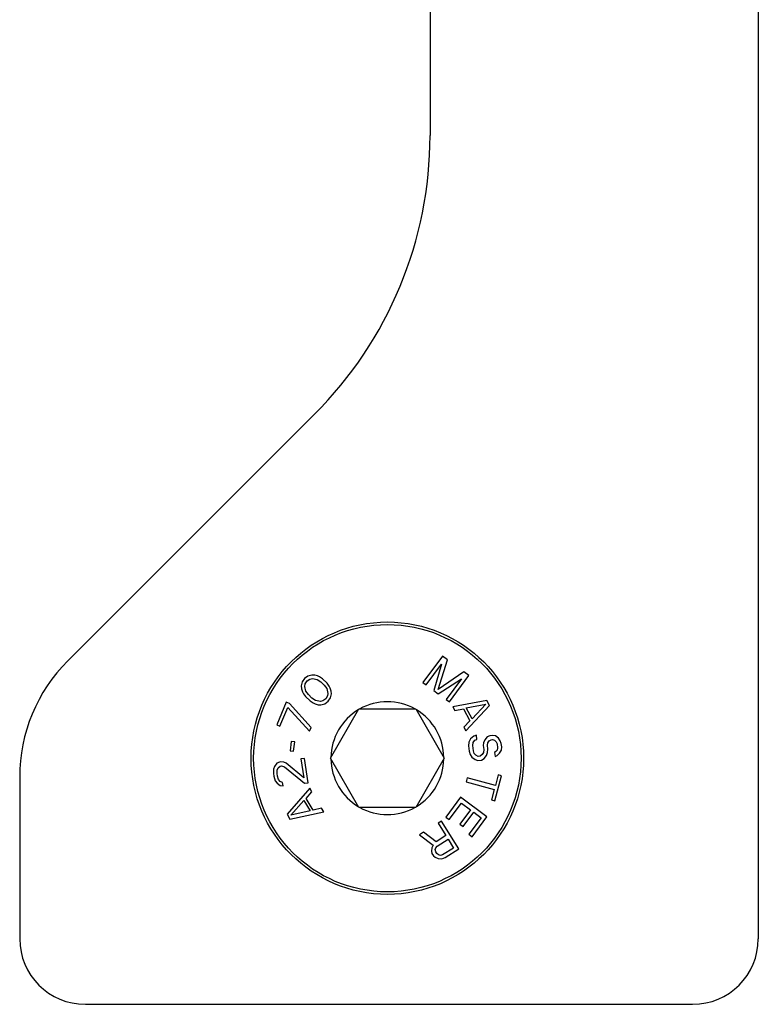
# Model space of a CAD drawing. Units: millimetres. Extents: x -32 to 663, y -275 to 194.
# Drawn here: x 560 to 583, y 106 to 136 of the extents above; entities that cross this region are included whole.
import ezdxf

# ---------------------------------------------------------------- set-up
doc = ezdxf.new("R2010")
doc.units = ezdxf.units.MM
doc.header["$LTSCALE"] = 23.1
doc.layers.add('1', color=7, linetype='CONTINUOUS')
doc.layers.add('COMPONENTI_DI_ASSIEME', color=7, linetype='CONTINUOUS')

msp = doc.modelspace()

# ---------------------------------------------------------------- linework, layer by layer
at = {"layer": '1', "linetype": 'Continuous'}
for p, q in [((582.517, 153.682), (582.517, 107.74)), ((572.517, 148.161), (572.517, 132.211)), ((569.002, 123.726), (561.481, 116.205)), ((560.017, 112.669), (560.017, 107.74)), ((562.017, 105.74), (580.517, 105.74))]:
    msp.add_line(p, q, dxfattribs=at)
msp.add_circle((571.217, 113.24), 4.15, dxfattribs=at)
for centre, radius, start, end in [((560.517, 132.211), 12, 315, 0), ((565.017, 112.669), 5, 135, 180), ((562.017, 107.74), 2, 180, 270), ((580.517, 107.74), 2, 270, 0)]:
    msp.add_arc(centre, radius, start, end, dxfattribs=at)
at = {"layer": 'COMPONENTI_DI_ASSIEME', "linetype": 'Continuous'}
for p, q in [((572.894, 116.352), (572.3, 115.548)), ((572.401, 115.474), (572.869, 116.107)), ((572.869, 116.107), (572.635, 115.301)), ((572.766, 115.337), (573.045, 116.241)), ((573.045, 116.241), (572.894, 116.352)), ((573.548, 115.87), (572.766, 115.337)), ((573.699, 115.758), (573.548, 115.87)), ((568.622, 115.561), (568.596, 115.442)), ((568.693, 115.666), (568.622, 115.561)), ((568.795, 115.741), (568.693, 115.666)), ((568.713, 115.502), (568.77, 115.592)), ((568.77, 115.592), (568.858, 115.652)), ((568.914, 115.772), (568.795, 115.741)), ((568.858, 115.652), (568.932, 115.668)), ((569.003, 115.773), (568.914, 115.772)), ((568.932, 115.668), (569.081, 115.64)), ((569.093, 115.744), (569.003, 115.773)), ((569.081, 115.64), (569.188, 115.566)), ((569.154, 115.715), (569.093, 115.744)), ((569.245, 115.656), (569.154, 115.715)), ((569.188, 115.566), (569.295, 115.463)), ((569.383, 115.523), (569.245, 115.656)), ((569.445, 115.434), (569.383, 115.523)), ((572.3, 115.548), (572.401, 115.474)), ((572.769, 115.201), (573.472, 115.661)), ((573.472, 115.661), (573.004, 115.028)), ((573.105, 114.954), (573.699, 115.758)), ((568.596, 115.442), (568.599, 115.352)), ((568.599, 115.352), (568.631, 115.263)), ((568.631, 115.263), (568.663, 115.204)), ((568.701, 115.428), (568.713, 115.502)), ((568.735, 115.279), (568.701, 115.428)), ((568.813, 115.176), (568.735, 115.279)), ((569.295, 115.463), (569.373, 115.359)), ((569.373, 115.359), (569.407, 115.211)), ((569.407, 115.211), (569.395, 115.136)), ((569.477, 115.375), (569.445, 115.434)), ((569.509, 115.286), (569.477, 115.375)), ((569.512, 115.197), (569.509, 115.286)), ((572.635, 115.301), (572.769, 115.201)), ((568.137, 114.945), (567.846, 114.254)), ((568.235, 114.904), (568.137, 114.945)), ((568.663, 115.204), (568.725, 115.115)), ((568.725, 115.115), (568.863, 114.983)), ((568.92, 115.072), (568.813, 115.176)), ((568.863, 114.983), (568.954, 114.924)), ((569.026, 114.999), (568.92, 115.072)), ((568.954, 114.924), (569.015, 114.895)), ((569.176, 114.971), (569.026, 114.999)), ((569.25, 114.986), (569.176, 114.971)), ((569.338, 115.046), (569.25, 114.986)), ((569.312, 114.897), (569.414, 114.973)), ((569.395, 115.136), (569.338, 115.046)), ((569.414, 114.973), (569.486, 115.078)), ((569.486, 115.078), (569.512, 115.197)), ((573.004, 115.028), (573.105, 114.954)), ((574.246, 114.995), (573.209, 114.807)), ((574.326, 114.849), (574.246, 114.995)), ((567.944, 114.213), (568.187, 114.789)), ((568.187, 114.789), (568.848, 114.058)), ((568.897, 114.173), (568.235, 114.904)), ((569.015, 114.895), (569.105, 114.866)), ((569.105, 114.866), (569.194, 114.866)), ((569.194, 114.866), (569.312, 114.897)), ((569.485, 113.24), (570.351, 114.74)), ((570.351, 114.74), (572.083, 114.74)), ((572.083, 114.74), (572.949, 113.24)), ((573.209, 114.807), (573.269, 114.697)), ((573.269, 114.697), (573.533, 114.747)), ((573.533, 114.747), (573.733, 114.381)), ((573.61, 114.076), (574.326, 114.849)), ((573.618, 114.769), (574.212, 114.881)), ((573.798, 114.44), (573.618, 114.769)), ((574.212, 114.881), (573.798, 114.44)), ((573.733, 114.381), (573.549, 114.186)), ((567.846, 114.254), (567.944, 114.213)), ((568.848, 114.058), (568.897, 114.173)), ((573.549, 114.186), (573.61, 114.076)), ((568.29, 113.753), (568.253, 113.464)), ((568.395, 113.74), (568.29, 113.753)), ((568.359, 113.45), (568.395, 113.74)), ((573.699, 113.723), (573.69, 113.617)), ((573.751, 113.834), (573.699, 113.723)), ((573.85, 113.908), (573.751, 113.834)), ((573.817, 113.631), (573.829, 113.717)), ((573.829, 113.717), (573.885, 113.786)), ((573.932, 113.938), (573.85, 113.908)), ((573.885, 113.786), (573.946, 113.814)), ((573.946, 113.814), (573.932, 113.938)), ((574.15, 113.711), (574.139, 113.626)), ((574.183, 113.799), (574.15, 113.711)), ((574.258, 113.891), (574.183, 113.799)), ((574.34, 113.922), (574.258, 113.891)), ((574.265, 113.641), (574.28, 113.705)), ((574.28, 113.705), (574.315, 113.772)), ((574.315, 113.772), (574.376, 113.8)), ((574.425, 113.931), (574.34, 113.922)), ((574.376, 113.8), (574.418, 113.805)), ((574.418, 113.805), (574.484, 113.791)), ((574.512, 113.92), (574.425, 113.931)), ((574.484, 113.791), (574.533, 113.734)), ((574.606, 113.847), (574.512, 113.92)), ((574.533, 113.734), (574.561, 113.674)), ((574.658, 113.769), (574.606, 113.847)), ((574.688, 113.689), (574.658, 113.769)), ((568.253, 113.464), (568.359, 113.45)), ((573.69, 113.617), (573.709, 113.451)), ((573.709, 113.451), (573.742, 113.35)), ((573.836, 113.466), (573.817, 113.631)), ((573.866, 113.385), (573.836, 113.466)), ((574.141, 113.417), (574.106, 113.35)), ((574.139, 113.626), (574.153, 113.502)), ((574.153, 113.502), (574.141, 113.417)), ((574.238, 113.323), (574.27, 113.411)), ((574.28, 113.516), (574.265, 113.641)), ((574.27, 113.411), (574.28, 113.516)), ((574.524, 113.439), (574.484, 113.414)), ((574.484, 113.414), (574.498, 113.29)), ((574.562, 113.486), (574.524, 113.439)), ((574.561, 113.674), (574.576, 113.55)), ((574.576, 113.55), (574.562, 113.486)), ((574.637, 113.389), (574.691, 113.479)), ((574.7, 113.585), (574.688, 113.689)), ((574.691, 113.479), (574.7, 113.585)), ((567.932, 113.12), (567.851, 113.086)), ((567.974, 113.126), (567.932, 113.12)), ((568.061, 113.118), (567.974, 113.126)), ((568.13, 113.087), (568.061, 113.118)), ((568.689, 113.235), (568.584, 113.219)), ((568.584, 113.219), (568.671, 112.642)), ((568.802, 112.493), (568.689, 113.235)), ((570.351, 111.74), (569.485, 113.24)), ((572.949, 113.24), (572.083, 111.74)), ((572.949, 113.24), (572.947, 113.24)), ((573.742, 113.35), (573.794, 113.272)), ((573.794, 113.272), (573.888, 113.199)), ((573.916, 113.328), (573.866, 113.385)), ((573.888, 113.199), (573.977, 113.167)), ((573.984, 113.294), (573.916, 113.328)), ((573.977, 113.167), (574.083, 113.179)), ((574.047, 113.301), (573.984, 113.294)), ((574.106, 113.35), (574.047, 113.301)), ((574.083, 113.179), (574.162, 113.23)), ((574.162, 113.23), (574.238, 113.323)), ((574.498, 113.29), (574.559, 113.318)), ((574.559, 113.318), (574.637, 113.389)), ((567.749, 112.902), (567.747, 112.775)), ((567.779, 112.991), (567.749, 112.902)), ((567.851, 113.086), (567.779, 112.991)), ((567.856, 112.771), (567.861, 112.877)), ((567.861, 112.877), (567.894, 112.945)), ((567.894, 112.945), (567.95, 112.996)), ((567.95, 112.996), (567.992, 113.002)), ((567.992, 113.002), (568.083, 112.974)), ((568.083, 112.974), (568.696, 112.477)), ((568.671, 112.642), (568.13, 113.087)), ((567.747, 112.775), (567.76, 112.693)), ((567.76, 112.693), (567.803, 112.552)), ((567.803, 112.552), (567.857, 112.476)), ((567.868, 112.688), (567.856, 112.771)), ((567.905, 112.589), (567.868, 112.688)), ((567.956, 112.533), (567.905, 112.589)), ((568.026, 112.502), (567.956, 112.533)), ((573.646, 112.645), (573.613, 112.524)), ((573.613, 112.524), (574.475, 112.289)), ((574.508, 112.41), (573.646, 112.645)), ((574.49, 111.94), (574.698, 112.704)), ((574.595, 112.732), (574.508, 112.41)), ((574.698, 112.704), (574.595, 112.732)), ((567.857, 112.476), (567.954, 112.406)), ((567.954, 112.406), (568.041, 112.399)), ((568.041, 112.399), (568.026, 112.502)), ((568.853, 112.326), (568.162, 111.529)), ((568.696, 112.477), (568.802, 112.493)), ((568.739, 112.016), (568.917, 112.218)), ((568.917, 112.218), (568.853, 112.326)), ((574.475, 112.289), (574.388, 111.968)), ((568.278, 111.501), (568.677, 111.955)), ((568.677, 111.955), (568.868, 111.632)), ((568.952, 111.658), (568.739, 112.016)), ((573.445, 112.047), (572.997, 111.446)), ((574.247, 111.449), (573.445, 112.047)), ((574.388, 111.968), (574.49, 111.94)), ((568.247, 111.386), (569.278, 111.608)), ((568.868, 111.632), (568.278, 111.501)), ((569.214, 111.716), (568.952, 111.658)), ((569.278, 111.608), (569.214, 111.716)), ((572.083, 111.74), (570.351, 111.74)), ((573.099, 111.369), (573.473, 111.87)), ((573.746, 111.667), (573.422, 111.233)), ((573.473, 111.87), (573.746, 111.667)), ((568.162, 111.529), (568.247, 111.386)), ((572.871, 111.325), (572.765, 111.259)), ((573.398, 110.475), (572.871, 111.325)), ((572.997, 111.446), (573.099, 111.369)), ((573.525, 111.156), (573.848, 111.591)), ((574.07, 111.425), (573.697, 110.924)), ((573.799, 110.848), (574.247, 111.449)), ((573.848, 111.591), (574.07, 111.425)), ((572.765, 111.259), (573, 110.879)), ((573.422, 111.233), (573.525, 111.156)), ((572.322, 110.984), (572.198, 110.907)), ((572.198, 110.907), (572.616, 110.59)), ((572.699, 110.692), (572.322, 110.984)), ((573, 110.879), (572.699, 110.692)), ((572.731, 110.562), (573.068, 110.77)), ((573.068, 110.77), (573.236, 110.499)), ((573.697, 110.924), (573.799, 110.848)), ((572.567, 110.51), (572.559, 110.405)), ((572.559, 110.405), (572.575, 110.34)), ((572.616, 110.59), (572.567, 110.51)), ((572.676, 110.453), (572.689, 110.511)), ((572.692, 110.387), (572.676, 110.453)), ((572.689, 110.511), (572.731, 110.562)), ((573.236, 110.499), (572.9, 110.291)), ((572.973, 110.211), (573.398, 110.475)), ((572.575, 110.34), (572.62, 110.267)), ((572.62, 110.267), (572.671, 110.224)), ((572.671, 110.224), (572.769, 110.185)), ((572.726, 110.333), (572.692, 110.387)), ((572.777, 110.29), (572.726, 110.333)), ((572.769, 110.185), (572.874, 110.174)), ((572.835, 110.276), (572.777, 110.29)), ((572.9, 110.291), (572.835, 110.276)), ((572.874, 110.174), (572.973, 110.211))]:
    msp.add_line(p, q, dxfattribs=at)
msp.add_circle((571.217, 113.24), 4.073, dxfattribs=at)
for start, end in [(60.7028, 119.2972), (120.7028, 179.2972), (0.7028, 59.2972), (180.7028, 239.2972), (300.7028, 359.2972), (240.7028, 299.2972)]:
    msp.add_arc((571.217, 113.24), 1.72, start, end, dxfattribs=at)

doc.saveas('drawing.dxf')
